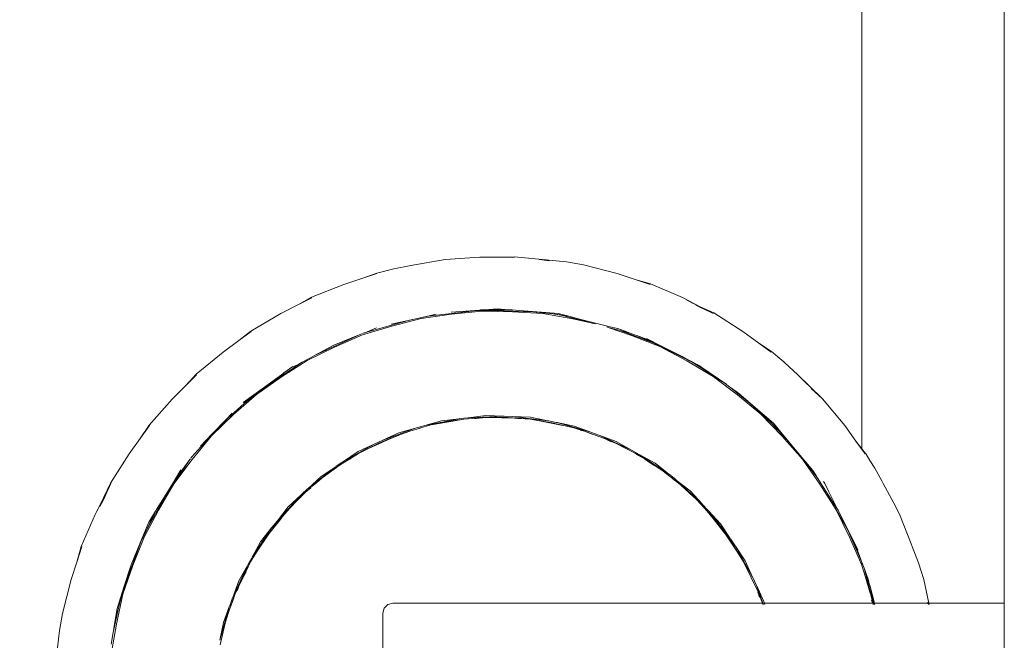
# Model space of a CAD drawing. Units: millimetres. Extents: x 1546 to 3724, y 1384 to 1866.
# Drawn here: x 1937 to 1962, y 1711 to 1727 of the extents above; entities that cross this region are included whole.
import ezdxf

# ---------------------------------------------------------------- set-up
doc = ezdxf.new("R2010")
doc.units = ezdxf.units.MM
doc.linetypes.add('JIS_02_4.0', pattern=[5.5, 4, -1.5])
doc.layers.get('Defpoints').update_dxf_attribs({"color": 250})
doc.layers.add('ProfileEdges_Nr_Pióra__7', color=7, linetype='Continuous', lineweight=18)
doc.styles.add('1-25', font='arial-narrow_[pl.allfont.net].ttf', dxfattribs={"height": 7})
doc.dimstyles.new('1-25', dxfattribs={"dimtxt": 7, "dimasz": 0.2, "dimexe": 2, "dimexo": 5, "dimgap": 1.25, "dimtad": 1, "dimdec": 0, "dimrnd": 0.5, "dimtxsty": '1-25', "dimblk": 'BG dim mark', "dimcen": 0, "dimclrd": 256, "dimclre": 8, "dimclrt": 11, "dimadec": 0, "dimazin": 0, "dimtfac": 1, "dimtdec": 0, "dimtix": 1, "dimtmove": 1, "dimatfit": 3, "dimfxl": 0.5, "dimtfill": 1, "dimarcsym": 0})

# ---------------------------------------------------------------- blocks, each defined once
blk = doc.blocks.new('BG dim mark')
for p, q in [((0, -10), (0, 10)), ((10, 0), (-10, 0))]:
    blk.add_line(p, q)
at = {"color": 0, "linetype": 'ByBlock', "const_width": 1.5}
blk.add_lwpolyline([(5, 5), (-5, -5)], dxfattribs=at)
blk = doc.blocks.new('*D29')
at = {"layer": 'Defpoints', "color": 0, "transparency": 16777216}
for p in [(1912.581, 1812.374), (1949.505, 1812.374), (1958.858, 1654.517)]:
    blk.add_point(p, dxfattribs=at)
at = {"layer": 'ProfileEdges_Nr_Pióra__7', "color": 8, "linetype": 'JIS_02_4.0', "lineweight": -2, "transparency": 16777216}
for p, q in [((1944.505, 1812.374), (1910.581, 1812.374)), ((1953.858, 1654.517), (1910.581, 1654.517))]:
    blk.add_line(p, q, dxfattribs=at)
at = {"layer": 'ProfileEdges_Nr_Pióra__7', "lineweight": -2, "transparency": 16777216}
blk.add_line((1912.581, 1654.717), (1912.581, 1812.174), dxfattribs=at)
at = {"layer": 'ProfileEdges_Nr_Pióra__7', "lineweight": -2, "transparency": 16777216, "xscale": 0.2, "yscale": 0.2, "zscale": 0.2}
for p, rotation in [((1912.581, 1812.374), 90), ((1912.581, 1654.517), 270)]:
    blk.add_blockref('BG dim mark', p, dxfattribs=dict(at, rotation=rotation))
at = {"layer": 'ProfileEdges_Nr_Pióra__7', "color": 11, "transparency": 16777216, "insert": (1907.757, 1733.445), "char_height": 7, "attachment_point": 5, "rotation": 90, "style": '1-25', "bg_fill": 3, "box_fill_scale": 1.1, "bg_fill_color": 256, "bg_fill_true_color": 13158600, "bg_fill_transparency": 0}
blk.add_mtext('158', dxfattribs=at)

msp = doc.modelspace()

# ---------------------------------------------------------------- linework, layer by layer
at = {"layer": 'ProfileEdges_Nr_Pióra__7', "linetype": 'Continuous', "flags": 128}
for points in [[(1958.704, 1716.304), (1958.704, 1735.781)], [(1962.302, 1735.781), (1962.302, 1712.408)], [(1948.169, 1721.084), (1947.304, 1720.932)], [(1948.169, 1721.084), (1949.046, 1721.139)], [(1949.557, 1721.139), (1949.046, 1721.139)], [(1949.925, 1721.153), (1949.557, 1721.139)], [(1949.925, 1721.139), (1949.557, 1721.139)], [(1950.8, 1721.07), (1949.925, 1721.153)], [(1950.617, 1721.071), (1950.545, 1721.08)], [(1950.798, 1721.05), (1950.617, 1721.071)], [(1950.71, 1721.073), (1950.734, 1721.072)], [(1950.734, 1721.072), (1950.799, 1721.064)], [(1950.8, 1721.07), (1951.237, 1721.022)], [(1951.237, 1721.022), (1951.671, 1720.947)], [(1952.521, 1720.727), (1951.671, 1720.947)], [(1946.445, 1720.741), (1946.095, 1720.612)], [(1946.095, 1720.612), (1946.45, 1720.727)], [(1946.872, 1720.851), (1946.445, 1720.741)], [(1947.304, 1720.932), (1946.872, 1720.851)], [(1953.003, 1720.571), (1952.521, 1720.727)], [(1944.796, 1720.133), (1945.615, 1720.456)], [(1945.615, 1720.456), (1946.095, 1720.612)], [(1953.003, 1720.571), (1953.362, 1720.469)], [(1953.356, 1720.456), (1953.003, 1720.571)], [(1954.168, 1720.12), (1953.362, 1720.469)], [(1944.468, 1719.949), (1944.021, 1719.721)], [(1944.796, 1720.133), (1944.468, 1719.949)], [(1944.802, 1720.119), (1944.468, 1719.949)], [(1954.615, 1719.892), (1954.168, 1720.12)], [(1954.278, 1720.058), (1954.5, 1719.945)], [(1954.5, 1719.945), (1954.387, 1719.997)], [(1943.263, 1719.274), (1944.021, 1719.721)], [(1948.333, 1719.704), (1947.569, 1719.596)], [(1947.943, 1719.7), (1947.689, 1719.645)], [(1947.743, 1719.651), (1948.917, 1719.79)], [(1949.04, 1719.806), (1948.327, 1719.753)], [(1948.333, 1719.704), (1949.1, 1719.777)], [(1948.917, 1719.79), (1949.403, 1719.799)], [(1948.917, 1719.79), (1948.945, 1719.793)], [(1949.16, 1719.809), (1948.945, 1719.793)], [(1948.945, 1719.793), (1949.04, 1719.806)], [(1949.04, 1719.806), (1949.063, 1719.807)], [(1949.069, 1719.808), (1949.116, 1719.811)], [(1949.871, 1719.764), (1949.1, 1719.777)], [(1949.119, 1719.811), (1949.134, 1719.812)], [(1949.134, 1719.812), (1949.154, 1719.814)], [(1949.134, 1719.812), (1949.16, 1719.809)], [(1949.154, 1719.814), (1949.178, 1719.814)], [(1949.16, 1719.809), (1949.758, 1719.811)], [(1949.403, 1719.799), (1949.16, 1719.809)], [(1949.789, 1719.809), (1949.16, 1719.809)], [(1949.485, 1719.839), (1949.178, 1719.814)], [(1949.23, 1719.814), (1949.198, 1719.812)], [(1950.386, 1719.761), (1949.403, 1719.799)], [(1949.485, 1719.839), (1949.785, 1719.814)], [(1949.758, 1719.811), (1949.73, 1719.814)], [(1949.789, 1719.809), (1949.758, 1719.811)], [(1949.758, 1719.811), (1949.83, 1719.811)], [(1949.864, 1719.809), (1949.789, 1719.809)], [(1949.795, 1719.814), (1949.83, 1719.811)], [(1949.83, 1719.811), (1949.864, 1719.809)], [(1949.864, 1719.809), (1950.044, 1719.795)], [(1949.871, 1719.764), (1950.64, 1719.716)], [(1950.044, 1719.795), (1950.386, 1719.761)], [(1950.044, 1719.795), (1950.721, 1719.741)], [(1950.386, 1719.761), (1950.899, 1719.71)], [(1950.64, 1719.716), (1951.399, 1719.583)], [(1950.945, 1719.706), (1950.721, 1719.741)], [(1950.721, 1719.741), (1951.03, 1719.717)], [(1951.094, 1719.68), (1950.903, 1719.71)], [(1950.903, 1719.71), (1950.945, 1719.706)], [(1951.076, 1719.685), (1950.945, 1719.706)], [(1951.03, 1719.717), (1951.295, 1719.65)], [(1954.615, 1719.892), (1954.5, 1719.945)], [(1954.803, 1719.79), (1954.505, 1719.931)], [(1954.949, 1719.722), (1954.615, 1719.892)], [(1954.958, 1719.734), (1954.615, 1719.892)], [(1954.803, 1719.79), (1954.834, 1719.775)], [(1954.949, 1719.722), (1954.834, 1719.775)], [(1954.958, 1719.734), (1955.698, 1719.263)], [(1947.271, 1719.547), (1946.105, 1719.22)], [(1947.358, 1719.572), (1946.81, 1719.452)], [(1947.569, 1719.596), (1946.823, 1719.403)], [(1947.271, 1719.547), (1947.743, 1719.651)], [(1947.358, 1719.572), (1947.271, 1719.547)], [(1947.689, 1719.645), (1947.358, 1719.572)], [(1947.689, 1719.645), (1947.743, 1719.651)], [(1951.076, 1719.685), (1951.094, 1719.68)], [(1951.103, 1719.678), (1951.858, 1719.481)], [(1951.295, 1719.65), (1951.103, 1719.678)], [(1951.295, 1719.65), (1951.605, 1719.572)], [(1951.858, 1719.481), (1951.399, 1719.583)], [(1951.605, 1719.572), (1952.41, 1719.37)], [(1951.964, 1719.457), (1951.858, 1719.481)], [(1942.962, 1719.037), (1943.263, 1719.274)], [(1943.273, 1719.263), (1942.962, 1719.037)], [(1946.042, 1719.195), (1946.087, 1719.213)], [(1946.086, 1719.177), (1946.823, 1719.403)], [(1946.105, 1719.22), (1946.127, 1719.23)], [(1946.143, 1719.235), (1946.127, 1719.23)], [(1946.143, 1719.235), (1946.434, 1719.355)], [(1952.259, 1719.379), (1952.288, 1719.369)], [(1952.288, 1719.369), (1952.597, 1719.288)], [(1952.288, 1719.369), (1952.881, 1719.165)], [(1952.41, 1719.37), (1952.532, 1719.339)], [(1952.764, 1719.254), (1952.532, 1719.339)], [(1953.427, 1718.982), (1952.597, 1719.288)], [(1952.597, 1719.288), (1952.848, 1719.223)], [(1952.848, 1719.223), (1952.764, 1719.254)], [(1952.961, 1719.181), (1952.848, 1719.223)], [(1956.101, 1718.97), (1955.698, 1719.263)], [(1942.962, 1719.037), (1942.562, 1718.746)], [(1944.87, 1718.655), (1946.042, 1719.195)], [(1945.359, 1718.916), (1946.042, 1719.195)], [(1946.086, 1719.177), (1945.379, 1718.871)], [(1953.598, 1718.882), (1952.881, 1719.165)], [(1953.015, 1719.161), (1952.961, 1719.181)], [(1953.017, 1719.16), (1953.324, 1719.033)], [(1953.258, 1719.071), (1953.017, 1719.16)], [(1953.492, 1718.964), (1953.258, 1719.071)], [(1953.264, 1719.087), (1953.643, 1718.894)], [(1953.324, 1719.033), (1953.337, 1719.027)], [(1953.337, 1719.027), (1953.374, 1719.012)], [(1953.374, 1719.012), (1953.393, 1719.004)], [(1953.393, 1719.004), (1953.492, 1718.964)], [(1953.427, 1718.982), (1954.348, 1718.525)], [(1953.492, 1718.958), (1953.427, 1718.982)], [(1953.492, 1718.964), (1953.551, 1718.936)], [(1953.551, 1718.936), (1953.492, 1718.958)], [(1956.101, 1718.97), (1956.42, 1718.757)], [(1956.409, 1718.746), (1956.101, 1718.97)], [(1942.562, 1718.746), (1941.883, 1718.186)], [(1944.686, 1718.532), (1945.379, 1718.871)], [(1945.359, 1718.916), (1944.87, 1718.655)], [(1953.643, 1718.894), (1953.551, 1718.936)], [(1954.279, 1718.521), (1953.598, 1718.882)], [(1953.643, 1718.894), (1953.756, 1718.836)], [(1953.756, 1718.836), (1954.158, 1718.632)], [(1956.421, 1718.756), (1956.731, 1718.498)], [(1943.75, 1717.948), (1944.56, 1718.49)], [(1944.686, 1718.532), (1944.036, 1718.119)], [(1944.56, 1718.49), (1944.473, 1718.443)], [(1944.866, 1718.653), (1944.56, 1718.49)], [(1954.158, 1718.632), (1954.348, 1718.525)], [(1954.158, 1718.632), (1954.266, 1718.576)], [(1954.377, 1718.514), (1954.266, 1718.576)], [(1954.266, 1718.576), (1954.645, 1718.383)], [(1954.943, 1718.129), (1954.279, 1718.521)], [(1954.348, 1718.525), (1954.445, 1718.471)], [(1954.445, 1718.471), (1954.377, 1718.514)], [(1954.416, 1718.493), (1954.377, 1718.514)], [(1954.416, 1718.493), (1954.757, 1718.284)], [(1954.636, 1718.369), (1954.416, 1718.493)], [(1955.171, 1718.006), (1954.445, 1718.471)], [(1956.731, 1718.498), (1956.757, 1718.477)], [(1957.077, 1718.176), (1956.757, 1718.477)], [(1944.073, 1718.2), (1944.097, 1718.217)], [(1944.097, 1718.217), (1944.326, 1718.383)], [(1944.473, 1718.443), (1944.335, 1718.369)], [(1954.846, 1718.229), (1954.636, 1718.369)], [(1954.757, 1718.284), (1954.846, 1718.229)], [(1955.081, 1718.072), (1954.846, 1718.229)], [(1941.618, 1717.9), (1941.883, 1718.186)], [(1941.892, 1718.174), (1941.618, 1717.9)], [(1943.073, 1717.473), (1943.76, 1717.972)], [(1943.404, 1717.676), (1944.036, 1718.119)], [(1943.76, 1717.972), (1943.566, 1717.826)], [(1943.76, 1717.972), (1944.073, 1718.2)], [(1954.943, 1718.129), (1955.558, 1717.666)], [(1955.081, 1718.072), (1955.13, 1718.036)], [(1955.28, 1717.939), (1955.081, 1718.072)], [(1955.13, 1718.036), (1955.142, 1718.028)], [(1955.142, 1718.028), (1955.171, 1718.006)], [(1955.182, 1717.999), (1955.171, 1718.006)], [(1955.182, 1717.999), (1955.361, 1717.87)], [(1957.71, 1717.564), (1957.077, 1718.176)], [(1957.207, 1718.045), (1957.71, 1717.564)], [(1941.618, 1717.9), (1941.274, 1717.555)], [(1943.42, 1717.714), (1943.093, 1717.445)], [(1943.42, 1717.714), (1943.259, 1717.593)], [(1943.42, 1717.714), (1943.435, 1717.726)], [(1943.435, 1717.726), (1943.75, 1717.948)], [(1943.566, 1717.826), (1943.435, 1717.726)], [(1943.566, 1717.826), (1943.75, 1717.948)], [(1955.38, 1717.854), (1955.361, 1717.87)], [(1955.878, 1717.446), (1955.38, 1717.854)], [(1955.38, 1717.854), (1955.505, 1717.766)], [(1955.505, 1717.766), (1955.543, 1717.738)], [(1955.525, 1717.749), (1955.569, 1717.717)], [(1955.543, 1717.738), (1955.569, 1717.717)], [(1955.569, 1717.717), (1955.588, 1717.703)], [(1957.71, 1717.564), (1957.424, 1717.828)], [(1940.69, 1716.896), (1941.274, 1717.555)], [(1943.404, 1717.676), (1942.827, 1717.166)], [(1943.206, 1717.553), (1943.084, 1717.46)], [(1943.093, 1717.445), (1943.259, 1717.593)], [(1943.259, 1717.593), (1943.206, 1717.553)], [(1955.558, 1717.666), (1956.153, 1717.175)], [(1955.588, 1717.706), (1955.641, 1717.66)], [(1955.588, 1717.703), (1955.617, 1717.677)], [(1955.617, 1717.677), (1955.743, 1717.565)], [(1955.641, 1717.66), (1956.017, 1717.336)], [(1955.743, 1717.565), (1955.878, 1717.446)], [(1957.71, 1717.564), (1958.268, 1716.888)], [(1942.678, 1717.077), (1943.093, 1717.445)], [(1955.878, 1717.446), (1956.203, 1717.156)], [(1956.017, 1717.336), (1956.468, 1716.946)], [(1956.203, 1717.156), (1956.017, 1717.336)], [(1942.225, 1716.605), (1942.678, 1717.077)], [(1942.827, 1717.166), (1942.272, 1716.629)], [(1942.642, 1717.045), (1942.289, 1716.678)], [(1942.794, 1717.203), (1942.642, 1717.045)], [(1942.642, 1717.045), (1942.678, 1717.077)], [(1948.523, 1717.06), (1947.658, 1716.888)], [(1947.658, 1716.888), (1948.084, 1717.01)], [(1947.819, 1716.904), (1948.369, 1717.011)], [(1947.819, 1716.904), (1948.371, 1717.004)], [(1948.084, 1717.01), (1948.523, 1717.06)], [(1948.369, 1717.011), (1948.647, 1717.052)], [(1948.647, 1717.052), (1948.371, 1717.004)], [(1948.545, 1717.064), (1948.523, 1717.06)], [(1948.545, 1717.064), (1948.742, 1717.088)], [(1948.647, 1717.052), (1949.205, 1717.096)], [(1948.742, 1717.088), (1948.764, 1717.089)], [(1948.764, 1717.089), (1949.203, 1717.142)], [(1948.764, 1717.089), (1949.645, 1717.123)], [(1948.963, 1717.071), (1948.926, 1717.07)], [(1948.996, 1717.073), (1948.963, 1717.071)], [(1949.205, 1717.093), (1948.996, 1717.073)], [(1949.031, 1717.074), (1948.996, 1717.073)], [(1949.205, 1717.091), (1949.031, 1717.074)], [(1949.203, 1717.142), (1949.645, 1717.123)], [(1949.205, 1717.096), (1949.486, 1717.092)], [(1949.449, 1717.091), (1949.205, 1717.093)], [(1949.449, 1717.091), (1949.205, 1717.091)], [(1949.486, 1717.092), (1949.449, 1717.091)], [(1949.522, 1717.091), (1949.486, 1717.092)], [(1949.766, 1717.093), (1949.522, 1717.091)], [(1949.608, 1717.087), (1949.522, 1717.091)], [(1949.608, 1717.087), (1949.695, 1717.091)], [(1949.608, 1717.087), (1949.922, 1717.075)], [(1949.668, 1717.124), (1949.645, 1717.123)], [(1949.668, 1717.124), (1949.866, 1717.116)], [(1949.695, 1717.091), (1949.766, 1717.093)], [(1950.324, 1717.052), (1949.766, 1717.093)], [(1949.836, 1717.085), (1949.766, 1717.093)], [(1950.01, 1717.071), (1949.766, 1717.093)], [(1949.922, 1717.075), (1949.836, 1717.085)], [(1949.866, 1717.116), (1950.33, 1717.098)], [(1950.764, 1717.01), (1949.866, 1717.116)], [(1949.922, 1717.075), (1950.01, 1717.071)], [(1950.045, 1717.07), (1950.01, 1717.071)], [(1950.324, 1717.052), (1950.045, 1717.07)], [(1950.879, 1716.962), (1950.324, 1717.052)], [(1950.6, 1717.004), (1950.324, 1717.052)], [(1950.33, 1717.098), (1950.764, 1717.01)], [(1950.6, 1717.004), (1951.149, 1716.895)], [(1950.786, 1717.007), (1950.764, 1717.01)], [(1950.786, 1717.007), (1950.981, 1716.969)], [(1950.947, 1716.945), (1950.879, 1716.962)], [(1950.981, 1716.969), (1951.002, 1716.963)], [(1951.002, 1716.963), (1951.851, 1716.723)], [(1951.002, 1716.963), (1951.436, 1716.878)], [(1956.689, 1716.621), (1956.153, 1717.175)], [(1956.411, 1716.957), (1956.203, 1717.156)], [(1940.69, 1716.896), (1940.469, 1716.564)], [(1940.703, 1716.888), (1940.469, 1716.564)], [(1947.425, 1716.822), (1946.597, 1716.517)], [(1946.999, 1716.704), (1947.425, 1716.822)], [(1946.999, 1716.643), (1947.28, 1716.752)], [(1947.28, 1716.752), (1947.455, 1716.802)], [(1947.445, 1716.83), (1947.425, 1716.822)], [(1947.445, 1716.83), (1947.637, 1716.884)], [(1947.455, 1716.802), (1947.548, 1716.831)], [(1947.455, 1716.802), (1947.514, 1716.818)], [(1947.514, 1716.818), (1947.584, 1716.838)], [(1947.514, 1716.818), (1947.548, 1716.831)], [(1947.548, 1716.831), (1947.584, 1716.838)], [(1947.584, 1716.838), (1947.819, 1716.904)], [(1947.658, 1716.888), (1947.637, 1716.884)], [(1951.149, 1716.895), (1950.947, 1716.945)], [(1951.347, 1716.851), (1950.947, 1716.945)], [(1951.423, 1716.834), (1951.347, 1716.851)], [(1951.691, 1716.75), (1951.423, 1716.834)], [(1951.436, 1716.878), (1951.851, 1716.723)], [(1951.526, 1716.798), (1951.691, 1716.75)], [(1951.588, 1716.776), (1951.691, 1716.75)], [(1951.691, 1716.75), (1952.014, 1716.629)], [(1952.216, 1716.558), (1951.691, 1716.75)], [(1951.691, 1716.75), (1951.89, 1716.672)], [(1951.872, 1716.717), (1951.851, 1716.723)], [(1951.872, 1716.717), (1952.059, 1716.648)], [(1956.714, 1716.641), (1956.411, 1716.957)], [(1956.568, 1716.805), (1956.411, 1716.957)], [(1956.468, 1716.946), (1956.656, 1716.721)], [(1956.656, 1716.721), (1956.568, 1716.805)], [(1956.568, 1716.805), (1956.714, 1716.641)], [(1956.656, 1716.721), (1956.858, 1716.48)], [(1958.552, 1716.497), (1958.268, 1716.888)], [(1940.469, 1716.564), (1940.187, 1716.177)], [(1941.774, 1716.097), (1942.225, 1716.605)], [(1941.782, 1716.035), (1942.272, 1716.629)], [(1942.289, 1716.678), (1941.99, 1716.366)], [(1942.225, 1716.605), (1942.289, 1716.678)], [(1946.758, 1716.549), (1946.25, 1716.315)], [(1946.395, 1716.426), (1946.577, 1716.509)], [(1946.497, 1716.443), (1946.754, 1716.553)], [(1946.758, 1716.549), (1946.497, 1716.443)], [(1946.597, 1716.517), (1946.577, 1716.509)], [(1946.597, 1716.517), (1946.999, 1716.704)], [(1946.999, 1716.643), (1946.754, 1716.553)], [(1946.758, 1716.549), (1946.999, 1716.643)], [(1952.059, 1716.648), (1952.078, 1716.639)], [(1952.078, 1716.639), (1952.88, 1716.27)], [(1952.078, 1716.639), (1952.494, 1716.488)], [(1952.216, 1716.558), (1952.474, 1716.443)], [(1952.317, 1716.51), (1952.217, 1716.553)], [(1952.274, 1716.521), (1952.316, 1716.505)], [(1952.316, 1716.505), (1952.378, 1716.481)], [(1952.494, 1716.488), (1952.88, 1716.27)], [(1957.2, 1716.043), (1956.689, 1716.621)], [(1956.714, 1716.641), (1956.858, 1716.48)], [(1956.858, 1716.48), (1957.236, 1716.027)], [(1958.552, 1716.497), (1958.704, 1716.304)], [(1958.784, 1716.177), (1958.552, 1716.497)], [(1946.377, 1716.416), (1945.606, 1715.984)], [(1945.606, 1715.984), (1945.974, 1716.232)], [(1945.974, 1716.232), (1946.377, 1716.416)], [(1945.998, 1716.192), (1946.497, 1716.443)], [(1945.998, 1716.192), (1946.25, 1716.315)], [(1946.395, 1716.426), (1946.377, 1716.416)], [(1952.721, 1716.315), (1952.474, 1716.443)], [(1952.972, 1716.189), (1952.721, 1716.315)], [(1952.899, 1716.261), (1952.88, 1716.27)], [(1952.899, 1716.261), (1953.074, 1716.163)], [(1958.704, 1716.304), (1958.798, 1716.184)], [(1939.713, 1715.434), (1940.187, 1716.177)], [(1941.721, 1716.03), (1941.1, 1715.1)], [(1941.318, 1715.419), (1941.782, 1716.035)], [(1941.357, 1715.534), (1941.721, 1716.03)], [(1941.721, 1716.03), (1941.735, 1716.05)], [(1941.744, 1716.064), (1941.774, 1716.097)], [(1945.422, 1715.862), (1945.589, 1715.974)], [(1945.521, 1715.899), (1945.984, 1716.183)], [(1945.606, 1715.984), (1945.589, 1715.974)], [(1945.761, 1716.042), (1945.627, 1715.962)], [(1945.787, 1716.058), (1945.761, 1716.042)], [(1953.041, 1716.143), (1952.973, 1716.189)], [(1952.973, 1716.189), (1953.215, 1716.05)], [(1952.973, 1716.189), (1953.122, 1716.1)], [(1953.09, 1716.152), (1953.074, 1716.163)], [(1953.826, 1715.661), (1953.09, 1716.152)], [(1953.09, 1716.152), (1953.478, 1715.937)], [(1953.215, 1716.05), (1953.681, 1715.738)], [(1953.456, 1715.883), (1953.215, 1716.044)], [(1957.2, 1716.043), (1957.642, 1715.412)], [(1957.576, 1715.577), (1957.236, 1716.027)], [(1957.236, 1716.027), (1957.336, 1715.908)], [(1958.809, 1716.166), (1958.798, 1716.184)], [(1958.908, 1716.009), (1958.809, 1716.166)], [(1959.032, 1715.814), (1958.908, 1716.009)], [(1941.335, 1715.504), (1941.497, 1715.768)], [(1944.711, 1715.302), (1945.407, 1715.85)], [(1945.037, 1715.605), (1945.407, 1715.85)], [(1945.067, 1715.569), (1945.521, 1715.899)], [(1945.422, 1715.862), (1945.407, 1715.85)], [(1953.826, 1715.661), (1953.478, 1715.937)], [(1953.681, 1715.738), (1953.807, 1715.639)], [(1957.336, 1715.908), (1957.373, 1715.863)], [(1957.545, 1715.627), (1957.336, 1715.908)], [(1957.373, 1715.863), (1957.545, 1715.627)], [(1957.373, 1715.863), (1957.46, 1715.758)], [(1957.545, 1715.627), (1957.46, 1715.758)], [(1959.032, 1715.814), (1959.209, 1715.49)], [(1941.325, 1715.488), (1941.231, 1715.334)], [(1941.325, 1715.488), (1941.335, 1715.504)], [(1941.325, 1715.488), (1941.337, 1715.501)], [(1941.346, 1715.517), (1941.337, 1715.501)], [(1941.357, 1715.534), (1941.346, 1715.517)], [(1944.711, 1715.302), (1945.037, 1715.605)], [(1944.947, 1715.467), (1944.982, 1715.494)], [(1944.982, 1715.494), (1945.067, 1715.569)], [(1953.807, 1715.639), (1953.904, 1715.567)], [(1953.826, 1715.661), (1953.841, 1715.651)], [(1954.001, 1715.524), (1953.841, 1715.651)], [(1953.904, 1715.567), (1953.869, 1715.59)], [(1953.936, 1715.538), (1953.904, 1715.567)], [(1954.118, 1715.394), (1953.904, 1715.567)], [(1953.936, 1715.538), (1953.949, 1715.527)], [(1953.949, 1715.527), (1953.968, 1715.512)], [(1953.969, 1715.511), (1953.998, 1715.488)], [(1954.014, 1715.512), (1954.001, 1715.524)], [(1954.665, 1714.91), (1954.014, 1715.512)], [(1954.363, 1715.239), (1954.014, 1715.512)], [(1957.545, 1715.627), (1957.576, 1715.577)], [(1957.795, 1715.235), (1957.576, 1715.577)], [(1957.764, 1715.424), (1957.737, 1715.478)], [(1959.209, 1715.49), (1959.243, 1715.429)], [(1939.528, 1715.001), (1939.634, 1715.223)], [(1939.542, 1715.063), (1939.713, 1715.434)], [(1939.728, 1715.428), (1939.542, 1715.063)], [(1939.692, 1715.352), (1939.634, 1715.223)], [(1939.692, 1715.352), (1939.701, 1715.37)], [(1939.728, 1715.428), (1939.701, 1715.37)], [(1940.857, 1714.724), (1941.231, 1715.334)], [(1941.318, 1715.419), (1940.927, 1714.755)], [(1941.1, 1715.1), (1941.231, 1715.334)], [(1944.547, 1715.153), (1944.698, 1715.292)], [(1944.641, 1715.206), (1944.776, 1715.318)], [(1944.698, 1715.292), (1944.711, 1715.302)], [(1944.78, 1715.323), (1944.792, 1715.334)], [(1944.808, 1715.348), (1944.897, 1715.424)], [(1944.808, 1715.348), (1944.85, 1715.389)], [(1944.85, 1715.389), (1944.947, 1715.467)], [(1944.85, 1715.389), (1944.897, 1715.424)], [(1944.897, 1715.424), (1944.915, 1715.438)], [(1944.915, 1715.438), (1944.947, 1715.467)], [(1944.915, 1715.438), (1944.933, 1715.451)], [(1954.124, 1715.388), (1954.233, 1715.288)], [(1954.234, 1715.287), (1954.263, 1715.26)], [(1954.264, 1715.26), (1954.275, 1715.249)], [(1954.31, 1715.217), (1954.277, 1715.248)], [(1954.277, 1715.248), (1954.33, 1715.203)], [(1954.363, 1715.239), (1954.665, 1714.91)], [(1958.056, 1714.761), (1957.642, 1715.412)], [(1957.868, 1715.217), (1957.765, 1715.423)], [(1958.357, 1714.233), (1957.795, 1715.235)], [(1958.086, 1714.781), (1957.795, 1715.235)], [(1959.509, 1714.929), (1959.243, 1715.429)], [(1939.542, 1715.063), (1939.33, 1714.646)], [(1939.361, 1714.703), (1939.515, 1715.004)], [(1939.444, 1714.85), (1939.515, 1715.004)], [(1939.528, 1715.001), (1939.444, 1714.85)], [(1939.515, 1715.004), (1939.542, 1715.063)], [(1940.649, 1714.295), (1941.1, 1715.1)], [(1943.933, 1714.488), (1944.536, 1715.14)], [(1944.209, 1714.84), (1944.536, 1715.14)], [(1944.439, 1715.006), (1944.245, 1714.807)], [(1944.407, 1714.97), (1944.441, 1715.004)], [(1944.47, 1715.033), (1944.44, 1715.007)], [(1944.441, 1715.004), (1944.47, 1715.033)], [(1944.487, 1715.051), (1944.47, 1715.033)], [(1944.487, 1715.051), (1944.641, 1715.206)], [(1944.487, 1715.051), (1944.523, 1715.084)], [(1944.498, 1715.058), (1944.487, 1715.051)], [(1944.547, 1715.153), (1944.536, 1715.14)], [(1954.31, 1715.217), (1954.33, 1715.2)], [(1954.344, 1715.185), (1954.33, 1715.2)], [(1954.344, 1715.185), (1954.532, 1715.011)], [(1954.727, 1714.806), (1954.532, 1715.011)], [(1957.884, 1715.186), (1957.868, 1715.217)], [(1958.086, 1714.781), (1957.884, 1715.186)], [(1940.927, 1714.755), (1940.565, 1714.074)], [(1940.857, 1714.724), (1940.649, 1714.295)], [(1940.688, 1714.447), (1940.857, 1714.724)], [(1943.881, 1714.38), (1944.244, 1714.806)], [(1943.933, 1714.488), (1944.209, 1714.84)], [(1944.244, 1714.806), (1944.066, 1714.593)], [(1944.245, 1714.807), (1944.407, 1714.97)], [(1954.677, 1714.9), (1954.665, 1714.91)], [(1954.677, 1714.9), (1954.816, 1714.749)], [(1954.832, 1714.681), (1954.727, 1714.806)], [(1954.816, 1714.749), (1954.825, 1714.737)], [(1954.825, 1714.737), (1955.128, 1714.411)], [(1954.825, 1714.737), (1955.377, 1714.038)], [(1958.056, 1714.761), (1958.394, 1714.069)], [(1958.086, 1714.781), (1958.1, 1714.755)], [(1958.141, 1714.673), (1958.1, 1714.755)], [(1959.657, 1714.651), (1959.509, 1714.929)], [(1939.33, 1714.646), (1938.978, 1713.838)], [(1943.785, 1714.237), (1944.027, 1714.544)], [(1943.795, 1714.315), (1943.924, 1714.478)], [(1943.924, 1714.478), (1943.933, 1714.488)], [(1944.027, 1714.544), (1944.066, 1714.593)], [(1954.832, 1714.681), (1954.913, 1714.597)], [(1954.905, 1714.593), (1954.832, 1714.681)], [(1954.907, 1714.59), (1954.948, 1714.539)], [(1954.913, 1714.597), (1955.044, 1714.43)], [(1954.913, 1714.597), (1955.091, 1714.377)], [(1954.948, 1714.539), (1955.214, 1714.201)], [(1958.145, 1714.665), (1958.385, 1714.188)], [(1959.657, 1714.651), (1959.949, 1713.905)], [(1940.469, 1713.925), (1940.688, 1714.447)], [(1940.649, 1714.295), (1940.484, 1713.955)], [(1943.788, 1714.304), (1943.293, 1713.563)], [(1943.511, 1713.954), (1943.788, 1714.304)], [(1943.753, 1714.197), (1943.881, 1714.38)], [(1943.753, 1714.197), (1943.785, 1714.237)], [(1943.785, 1714.237), (1943.881, 1714.38)], [(1943.795, 1714.315), (1943.788, 1714.304)], [(1955.044, 1714.43), (1955.131, 1714.32)], [(1955.091, 1714.377), (1955.26, 1714.157)], [(1955.128, 1714.411), (1955.377, 1714.038)], [(1955.131, 1714.32), (1955.26, 1714.157)], [(1958.357, 1714.233), (1958.695, 1713.459)], [(1958.398, 1714.159), (1958.357, 1714.233)], [(1940.565, 1714.074), (1940.282, 1713.358)], [(1943.719, 1714.154), (1943.408, 1713.689)], [(1943.719, 1714.154), (1943.551, 1713.927)], [(1943.719, 1714.154), (1943.753, 1714.197)], [(1955.214, 1714.201), (1955.252, 1714.154)], [(1955.563, 1713.689), (1955.254, 1714.151)], [(1955.254, 1714.151), (1955.322, 1714.06)], [(1955.322, 1714.06), (1955.26, 1714.157)], [(1955.322, 1714.06), (1955.42, 1713.927)], [(1955.384, 1714.028), (1955.5, 1713.855)], [(1958.398, 1714.159), (1958.385, 1714.188)], [(1958.701, 1713.361), (1958.394, 1714.069)], [(1958.608, 1713.743), (1958.398, 1714.159)], [(1958.5, 1713.938), (1958.398, 1714.159)], [(1938.978, 1713.838), (1938.864, 1713.437)], [(1938.994, 1713.835), (1938.864, 1713.437)], [(1940.484, 1713.955), (1940.088, 1712.88)], [(1940.315, 1713.56), (1940.457, 1713.899)], [(1940.469, 1713.925), (1940.457, 1713.899)], [(1940.484, 1713.955), (1940.469, 1713.925)], [(1943.551, 1713.927), (1943.258, 1713.452)], [(1943.293, 1713.563), (1943.511, 1713.954)], [(1955.713, 1713.452), (1955.42, 1713.927)], [(1955.5, 1713.855), (1955.506, 1713.844)], [(1955.506, 1713.844), (1955.943, 1713.064)], [(1955.506, 1713.844), (1955.755, 1713.473)], [(1958.5, 1713.938), (1958.669, 1713.529)], [(1958.593, 1713.737), (1958.5, 1713.938)], [(1958.669, 1713.529), (1958.593, 1713.737)], [(1959.949, 1713.905), (1959.977, 1713.835)], [(1959.977, 1713.835), (1960.134, 1713.424)], [(1940.237, 1713.376), (1940.315, 1713.56)], [(1943.184, 1713.371), (1943.286, 1713.553)], [(1943.408, 1713.689), (1943.258, 1713.452)], [(1955.563, 1713.689), (1955.713, 1713.452)], [(1958.669, 1713.529), (1958.695, 1713.459)], [(1938.864, 1713.437), (1938.722, 1713)], [(1940.282, 1713.358), (1940.031, 1712.628)], [(1940.065, 1712.835), (1940.227, 1713.345)], [(1940.178, 1713.178), (1940.195, 1713.235)], [(1940.195, 1713.235), (1940.227, 1713.345)], [(1940.237, 1713.373), (1940.227, 1713.345)], [(1942.805, 1712.548), (1943.179, 1713.36)], [(1942.96, 1712.971), (1943.179, 1713.36)], [(1943.258, 1713.452), (1943.004, 1712.95)], [(1943.258, 1713.452), (1943.135, 1713.2)], [(1955.713, 1713.452), (1956.08, 1712.695)], [(1955.755, 1713.473), (1955.943, 1713.064)], [(1958.704, 1713.436), (1958.695, 1713.459)], [(1958.704, 1713.354), (1958.704, 1713.436)], [(1958.757, 1713.292), (1958.704, 1713.436)], [(1958.704, 1713.354), (1958.794, 1713.059)], [(1958.757, 1713.292), (1958.794, 1713.159)], [(1958.861, 1713.01), (1958.757, 1713.292)], [(1960.134, 1713.424), (1960.265, 1713.002)], [(1938.722, 1713), (1938.5, 1712.147)], [(1940.088, 1712.88), (1940.178, 1713.178)], [(1942.969, 1712.856), (1943.075, 1713.072)], [(1943.075, 1713.072), (1943.085, 1713.094)], [(1943.085, 1713.094), (1943.097, 1713.115)], [(1943.107, 1713.14), (1943.097, 1713.115)], [(1943.097, 1713.115), (1943.106, 1713.133)], [(1943.122, 1713.16), (1943.106, 1713.133)], [(1943.108, 1713.142), (1943.12, 1713.166)], [(1943.12, 1713.167), (1943.135, 1713.2)], [(1943.12, 1713.167), (1943.135, 1713.194)], [(1943.142, 1713.197), (1943.122, 1713.16)], [(1955.947, 1713.056), (1956.035, 1712.865)], [(1958.794, 1713.159), (1958.908, 1712.754)], [(1958.794, 1713.059), (1958.908, 1712.684)], [(1958.899, 1712.863), (1958.862, 1713.007)], [(1960.396, 1712.408), (1960.265, 1713.002)], [(1939.884, 1712.269), (1940.065, 1712.835)], [(1940.007, 1712.616), (1940.088, 1712.88)], [(1940.065, 1712.835), (1940.007, 1712.616)], [(1942.805, 1712.548), (1942.96, 1712.971)], [(1942.893, 1712.699), (1942.912, 1712.739)], [(1942.912, 1712.739), (1942.894, 1712.695)], [(1942.915, 1712.744), (1943.004, 1712.95)], [(1942.915, 1712.744), (1942.958, 1712.833)], [(1942.917, 1712.728), (1942.949, 1712.809)], [(1942.933, 1712.759), (1942.962, 1712.837)], [(1942.949, 1712.809), (1942.958, 1712.833)], [(1942.958, 1712.834), (1942.969, 1712.856)], [(1942.969, 1712.856), (1942.962, 1712.837)], [(1956.204, 1712.408), (1956.038, 1712.857)], [(1956.038, 1712.857), (1956.227, 1712.449)], [(1958.901, 1712.857), (1959.018, 1712.408)], [(1958.908, 1712.754), (1959.006, 1712.408)], [(1940.031, 1712.628), (1939.865, 1711.876)], [(1940.007, 1712.616), (1939.919, 1712.275)], [(1942.728, 1712.341), (1942.801, 1712.541)], [(1942.775, 1712.381), (1942.815, 1712.489)], [(1942.854, 1712.595), (1942.789, 1712.429)], [(1942.815, 1712.489), (1942.854, 1712.595)], [(1942.854, 1712.595), (1942.892, 1712.696)], [(1942.913, 1712.717), (1942.917, 1712.728)], [(1956.086, 1712.647), (1956.071, 1712.692)], [(1956.08, 1712.695), (1956.182, 1712.432)], [(1956.157, 1712.485), (1956.08, 1712.695)], [(1956.116, 1712.583), (1956.086, 1712.647)], [(1956.103, 1712.602), (1956.095, 1712.62)], [(1956.124, 1712.558), (1956.103, 1712.602)], [(1956.182, 1712.432), (1956.157, 1712.485)], [(1958.908, 1712.684), (1958.927, 1712.625)], [(1958.928, 1712.616), (1958.983, 1712.408)], [(1939.919, 1712.275), (1939.785, 1711.666)], [(1939.828, 1711.928), (1939.884, 1712.269)], [(1939.919, 1712.275), (1939.852, 1712.02)], [(1942.726, 1712.334), (1942.482, 1711.469)], [(1942.57, 1711.913), (1942.726, 1712.334)], [(1942.789, 1712.429), (1942.717, 1712.223)], [(1942.775, 1712.381), (1942.717, 1712.223)], [(1942.789, 1712.429), (1942.775, 1712.381)], [(1946.628, 1712.279), (1946.594, 1712.15)], [(1946.723, 1712.374), (1946.628, 1712.279)], [(1946.852, 1712.408), (1946.723, 1712.374)], [(1947.567, 1712.408), (1946.852, 1712.408)], [(1948.516, 1712.408), (1947.567, 1712.408)], [(1948.819, 1712.408), (1948.516, 1712.408)], [(1949.685, 1712.408), (1948.819, 1712.408)], [(1949.87, 1712.408), (1949.685, 1712.408)], [(1949.979, 1712.408), (1949.87, 1712.408)], [(1950.843, 1712.408), (1949.979, 1712.408)], [(1952.035, 1712.408), (1950.843, 1712.408)], [(1955.949, 1712.408), (1952.035, 1712.408)], [(1956.047, 1712.408), (1955.949, 1712.408)], [(1956.138, 1712.408), (1956.047, 1712.408)], [(1956.167, 1712.408), (1956.138, 1712.408)], [(1956.186, 1712.408), (1956.172, 1712.408)], [(1956.19, 1712.408), (1956.182, 1712.432)], [(1956.204, 1712.408), (1956.19, 1712.408)], [(1956.202, 1712.374), (1956.196, 1712.39)], [(1956.201, 1712.374), (1956.196, 1712.39)], [(1956.239, 1712.408), (1956.204, 1712.408)], [(1956.217, 1712.374), (1956.211, 1712.39)], [(1956.239, 1712.408), (1956.228, 1712.446)], [(1956.252, 1712.408), (1956.239, 1712.408)], [(1956.25, 1712.374), (1956.245, 1712.39)], [(1956.245, 1712.39), (1956.248, 1712.374)], [(1956.298, 1712.408), (1956.253, 1712.408)], [(1956.409, 1712.408), (1956.298, 1712.408)], [(1956.459, 1712.408), (1956.409, 1712.408)], [(1957.231, 1712.408), (1956.46, 1712.408)], [(1958.741, 1712.408), (1957.231, 1712.408)], [(1958.826, 1712.408), (1958.741, 1712.408)], [(1958.887, 1712.408), (1958.826, 1712.408)], [(1958.961, 1712.408), (1958.887, 1712.408)], [(1958.95, 1712.48), (1958.968, 1712.416)], [(1958.983, 1712.408), (1958.969, 1712.408)], [(1959.006, 1712.408), (1958.983, 1712.408)], [(1958.992, 1712.374), (1958.988, 1712.387)], [(1959.018, 1712.408), (1959.006, 1712.408)], [(1959.016, 1712.374), (1959.012, 1712.387)], [(1959.045, 1712.408), (1959.018, 1712.408)], [(1959.027, 1712.374), (1959.023, 1712.387)], [(1959.075, 1712.408), (1959.048, 1712.408)], [(1959.123, 1712.408), (1959.075, 1712.408)], [(1959.345, 1712.408), (1959.123, 1712.408)], [(1959.432, 1712.408), (1959.345, 1712.408)], [(1960.013, 1712.408), (1959.432, 1712.408)], [(1960.098, 1712.408), (1960.013, 1712.408)], [(1960.223, 1712.408), (1960.098, 1712.408)], [(1960.298, 1712.408), (1960.223, 1712.408)], [(1960.323, 1712.408), (1960.298, 1712.408)], [(1960.334, 1712.408), (1960.323, 1712.408)], [(1960.353, 1712.408), (1960.334, 1712.408)], [(1960.369, 1712.408), (1960.353, 1712.408)], [(1960.378, 1712.408), (1960.373, 1712.43)], [(1960.391, 1712.408), (1960.38, 1712.408)], [(1960.382, 1712.385), (1960.38, 1712.397)], [(1960.384, 1712.374), (1960.382, 1712.385)], [(1960.464, 1712.408), (1960.396, 1712.408)], [(1960.401, 1712.385), (1960.398, 1712.397)], [(1960.403, 1712.374), (1960.401, 1712.385)], [(1960.992, 1712.408), (1960.464, 1712.408)], [(1961.709, 1712.408), (1960.992, 1712.408)], [(1962.302, 1712.408), (1961.709, 1712.408)], [(1962.302, 1712.4), (1962.302, 1712.381)], [(1962.302, 1712.374), (1962.302, 1712.362)], [(1962.302, 1712.353), (1962.302, 1712.279)], [(1962.302, 1712.279), (1962.302, 1712.263)], [(1962.302, 1712.263), (1962.302, 1712.25)], [(1962.302, 1712.25), (1962.302, 1712.15)], [(1938.427, 1711.715), (1938.5, 1712.147)], [(1939.801, 1711.762), (1939.852, 1712.02)], [(1939.828, 1711.928), (1939.852, 1712.02)], [(1942.698, 1712.17), (1942.616, 1711.899)], [(1942.717, 1712.223), (1942.698, 1712.17)], [(1946.594, 1712.15), (1946.594, 1711.131)], [(1962.302, 1712.15), (1962.302, 1711.576)], [(1939.731, 1711.116), (1939.865, 1711.876)], [(1939.785, 1711.666), (1939.801, 1711.762)], [(1939.828, 1711.928), (1939.801, 1711.762)], [(1942.57, 1711.913), (1942.482, 1711.469)], [(1942.616, 1711.899), (1942.485, 1711.354)], [(1938.38, 1711.279), (1938.427, 1711.715)], [(1939.736, 1711.369), (1939.785, 1711.666)], [(1962.302, 1711.576), (1962.302, 1711.138)]]:
    msp.add_lwpolyline(points, dxfattribs=at)

# ---------------------------------------------------------------- next in the draw order: dimensions: what is measured, and where the dimension line sits
at = {"layer": 'ProfileEdges_Nr_Pióra__7'}
dim = msp.add_linear_dim(base=(1912.581, 1812.374), p1=(1958.858, 1654.517), p2=(1949.505, 1812.374), angle=90, dimstyle='1-25', dxfattribs=at)
dim.commit()
dim.dimension.update_dxf_attribs({"geometry": '*D29', "text_midpoint": (1907.757, 1733.445)})

doc.saveas('drawing.dxf')
